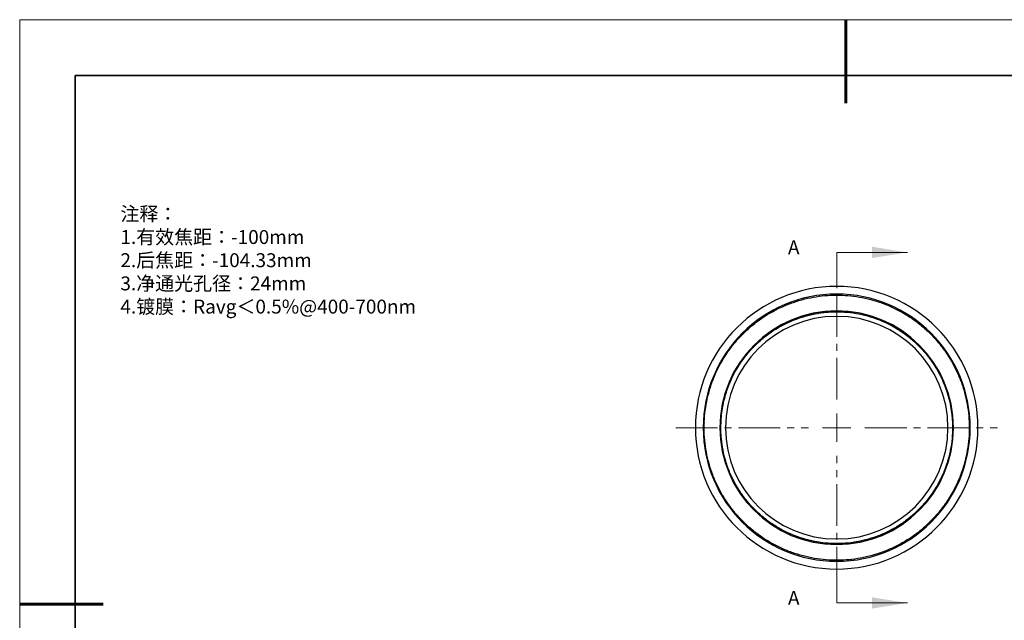
# Model space of a CAD drawing. Units: millimetres. Extents: x 114 to 411, y 59 to 269.
# Drawn here: x 114 to 291, y 161 to 269 of the extents above; entities that cross this region are included whole.
import ezdxf

# ---------------------------------------------------------------- set-up
doc = ezdxf.new("R2010")
doc.units = ezdxf.units.MM
doc.header["$LTSCALE"] = 10
for name, pattern in [('CENTER', [2, 1.25, -0.25, 0.25, -0.25]), ('CENTER2', [1.125, 0.75, -0.125, 0.125, -0.125]), ('HIDDEN', [9.525, 6.35, -3.175])]:
    doc.linetypes.add(name, pattern=pattern)
for name, color, linetype, lineweight in [('3中心线层', 1, 'CENTER', 9), ('7标注层', 4, 'Continuous', 5), ('粗实线层', 7, 'Continuous', 35), ('细实线层', 7, 'Continuous', 18)]:
    doc.layers.add(name, color=color, linetype=linetype, lineweight=lineweight)
doc.layers.add('6文字层', color=3, linetype='Continuous')
doc.styles.add('TH-GBD2M', font='calibri.ttf', dxfattribs={"width": 0.8, "height": 2.5})

# ---------------------------------------------------------------- blocks, each defined once
blk = doc.blocks.new('*X96')
at = {"layer": '粗实线层', "lineweight": 60}
for p, q in [((0, 105), (0, 90)), ((-148.5, 0), (-133.5, 0))]:
    blk.add_line(p, q, dxfattribs=at)
at = {"layer": '粗实线层'}
for p, q in [((-138.5, 95), (-138.5, -95)), ((138.5, 95), (-138.5, 95))]:
    blk.add_line(p, q, dxfattribs=at)
at = {"layer": '细实线层'}
for p, q in [((148.5, 105), (-148.5, 105)), ((-148.5, 105), (-148.5, -105))]:
    blk.add_line(p, q, dxfattribs=at)
blk = doc.blocks.new('*U178')
at = {"layer": '3中心线层', "color": 0, "linetype": 'CENTER2', "transparency": 16777216}
for p, q in [((0, 5.08), (0, 28.9)), ((-28.9, 0), (-5.08, 0)), ((5.08, 0), (28.9, 0)), ((0, -28.9), (0, -5.08))]:
    blk.add_line(p, q, dxfattribs=at)
at = {"layer": '3中心线层', "color": 0, "linetype": 'Continuous', "transparency": 16777216}
for p, q in [((0, -2.54), (0, 2.54)), ((-2.54, 0), (2.54, 0))]:
    blk.add_line(p, q, dxfattribs=at)

msp = doc.modelspace()

# ---------------------------------------------------------------- linework, layer by layer
at = {"color": 7, "linetype": 'Continuous', "lineweight": 25}
for p, q in [((236.828, 195.732), (236.656, 195.732)), ((239.828, 195.732), (239.656, 195.732))]:
    msp.add_line(p, q, dxfattribs=at)
for radius, start, end in [(25.4, 90, 270), (24, 90, 180), (25.4, 270, 90), (24, 270, 90), (21, 90, 180), (21, 270, 90), (20, 90, 270), (20, 270, 90), (24, 180, 270), (21, 180, 270)]:
    msp.add_arc((260.656, 195.732), radius, start, end, dxfattribs=at)
for points, knots in [([(236.828, 195.732), (236.845, 196.422), (236.88, 197.81), (237.164, 199.888), (237.621, 201.953), (238.268, 203.981), (239.093, 205.947), (240.089, 207.827), (241.241, 209.6), (242.531, 211.247), (243.951, 212.766), (245.498, 214.157), (247.175, 215.418), (248.974, 216.536), (250.875, 217.495), (252.856, 218.281), (254.895, 218.886), (256.965, 219.304), (259.043, 219.536), (261.12, 219.586), (263.198, 219.455), (265.275, 219.14), (267.335, 218.638), (269.351, 217.952), (271.299, 217.087), (273.157, 216.055), (274.903, 214.871), (276.522, 213.551), (278.012, 212.103), (279.374, 210.527), (280.605, 208.821), (281.689, 206.998), (282.61, 205.077), (283.356, 203.081), (283.919, 201.033), (284.296, 198.959), (284.487, 196.881), (284.496, 194.804), (284.325, 192.726), (283.968, 190.65), (283.425, 188.599), (282.697, 186.596), (281.794, 184.666), (280.727, 182.831), (279.511, 181.112), (278.162, 179.523), (276.685, 178.061), (275.08, 176.727), (273.347, 175.528), (271.5, 174.479), (269.56, 173.596), (267.55, 172.89), (265.494, 172.369), (263.418, 172.034), (261.34, 171.884), (259.263, 171.915), (257.185, 172.127), (255.112, 172.526), (253.069, 173.111), (251.081, 173.878), (249.17, 174.819), (247.36, 175.921), (245.669, 177.168), (244.108, 178.546), (242.675, 180.051), (241.371, 181.685), (240.203, 183.446), (239.191, 185.315), (238.346, 187.273), (237.682, 189.295), (237.2, 191.358), (236.914, 193.435), (236.799, 195.204), (236.85, 196.271), (236.868, 196.649)], [0, 0, 0, 0, 0.0137306, 0.0276471, 0.0416988, 0.0558314, 0.0699892, 0.0841155, 0.0981547, 0.1120529, 0.1257626, 0.1395164, 0.1534507, 0.1675141, 0.1816523, 0.1958094, 0.2099288, 0.2239548, 0.237834, 0.2515281, 0.2653045, 0.2792558, 0.2933303, 0.3074735, 0.3216291, 0.3357408, 0.349753, 0.3636127, 0.3772964, 0.3910948, 0.4050625, 0.4191474, 0.4332948, 0.4474483, 0.4615516, 0.4755493, 0.4893888, 0.5030674, 0.5168872, 0.5308706, 0.5449653, 0.5591162, 0.5732669, 0.5873611, 0.6013437, 0.6151623, 0.6288411, 0.6426816, 0.6566802, 0.6707839, 0.6849376, 0.6990848, 0.7131691, 0.727136, 0.7409332, 0.7546173, 0.7684781, 0.7824911, 0.7966031, 0.8107589, 0.8249018, 0.8389757, 0.8529261, 0.8667013, 0.8803961, 0.8942764, 0.9083032, 0.9224229, 0.93658, 0.950718, 0.9647808, 0.9787141, 0.9924666, 1, 1, 1, 1]), ([(239.828, 195.732), (239.847, 196.403), (239.884, 197.752), (240.191, 199.77), (240.685, 201.768), (241.382, 203.716), (242.267, 205.586), (243.329, 207.35), (244.546, 208.985), (245.905, 210.483), (247.403, 211.842), (249.038, 213.06), (250.802, 214.121), (252.672, 215.007), (254.62, 215.702), (256.618, 216.2), (258.635, 216.495), (260.655, 216.593), (262.675, 216.495), (264.693, 216.2), (266.691, 215.703), (268.639, 215.007), (270.509, 214.122), (272.273, 213.061), (273.909, 211.843), (275.406, 210.484), (276.765, 208.987), (277.983, 207.351), (279.044, 205.587), (279.93, 203.718), (280.626, 201.769), (281.123, 199.771), (281.419, 197.754), (281.517, 195.734), (281.419, 193.714), (281.124, 191.697), (280.627, 189.699), (279.931, 187.751), (279.046, 185.881), (277.985, 184.116), (276.767, 182.481), (275.408, 180.983), (273.911, 179.624), (272.276, 178.406), (270.512, 177.345), (268.642, 176.459), (266.694, 175.763), (264.696, 175.266), (262.679, 174.97), (260.659, 174.872), (258.639, 174.969), (256.621, 175.265), (254.623, 175.761), (252.675, 176.457), (250.805, 177.342), (249.041, 178.403), (247.405, 179.621), (245.908, 180.98), (244.548, 182.477), (243.33, 184.112), (242.269, 185.876), (241.383, 187.746), (240.687, 189.694), (240.188, 191.692), (239.9, 193.709), (239.793, 195.393), (239.855, 196.394), (239.876, 196.726)], [0, 0, 0, 0, 0.0152447, 0.0307118, 0.0463307, 0.0620268, 0.0777228, 0.0933418, 0.1088089, 0.1240537, 0.1392983, 0.1547654, 0.1703843, 0.1860803, 0.2017763, 0.2173953, 0.2328625, 0.2481073, 0.2633519, 0.2788189, 0.2944378, 0.3101338, 0.3258299, 0.3414489, 0.3569161, 0.372161, 0.3874055, 0.4028725, 0.4184914, 0.4341874, 0.4498834, 0.4655025, 0.4809697, 0.4962146, 0.5114591, 0.5269261, 0.5425449, 0.5582409, 0.573937, 0.589556, 0.6050233, 0.6202683, 0.6355127, 0.6509796, 0.6665985, 0.6822944, 0.6979905, 0.7136096, 0.7290769, 0.7443219, 0.7595663, 0.7750332, 0.790652, 0.806348, 0.8220441, 0.8376632, 0.8531305, 0.8683756, 0.8836199, 0.8990868, 0.9147055, 0.9304015, 0.9460976, 0.9617167, 0.9771841, 0.9924293, 1, 1, 1, 1]), ([(270.804, 213.906), (270.894, 213.861), (271.503, 213.553), (272.436, 212.924), (274.125, 211.676), (275.64, 210.247), (277.034, 208.659), (278.254, 206.939), (279.3, 205.098), (280.156, 203.153), (280.813, 201.122), (281.258, 199.036), (281.486, 196.925), (281.499, 194.812), (281.299, 192.701), (280.883, 190.611), (280.254, 188.573), (279.423, 186.616), (278.402, 184.76), (277.2, 183.021), (275.834, 181.418), (274.308, 179.955), (272.633, 178.647), (270.812, 177.506), (268.883, 176.558), (266.878, 175.818), (264.83, 175.291), (262.76, 174.976), (260.673, 174.87), (258.573, 174.973), (256.464, 175.293), (254.38, 175.833), (252.353, 176.59), (250.429, 177.546), (248.635, 178.681), (246.991, 179.968), (245.493, 181.404), (244.132, 182.994), (242.92, 184.742), (241.88, 186.632), (241.038, 188.625), (240.409, 190.691), (240.002, 192.781), (239.812, 194.867), (239.829, 196.942), (240.053, 199.015), (240.491, 201.09), (241.148, 203.134), (242.019, 205.115), (243.087, 206.987), (244.33, 208.724), (245.722, 210.301), (247.254, 211.721), (248.922, 212.983), (250.726, 214.082), (252.655, 215.002), (254.68, 215.724), (256.77, 216.232), (258.879, 216.521), (260.992, 216.593), (263.091, 216.453), (265.173, 216.102), (267.213, 215.537), (269.2, 214.778), (270.447, 214.106), (271.07, 213.77)], [0, 0, 0, 0, 0.0022743, 0.0154331, 0.0316461, 0.0476142, 0.0636637, 0.0796491, 0.0957766, 0.1119641, 0.1281276, 0.1444741, 0.1606251, 0.1765622, 0.1926823, 0.2090082, 0.2251624, 0.2413515, 0.2574916, 0.2735002, 0.2895834, 0.3055318, 0.3217165, 0.3380847, 0.3545513, 0.3707345, 0.3868439, 0.4027978, 0.4185193, 0.4345213, 0.4507647, 0.4671686, 0.4836469, 0.5001109, 0.5161823, 0.5320746, 0.5477374, 0.5635291, 0.5798251, 0.5962582, 0.6127414, 0.629186, 0.6455046, 0.6613287, 0.6769808, 0.6928437, 0.7088958, 0.7253515, 0.741833, 0.7582515, 0.7745205, 0.7905582, 0.8062478, 0.8221752, 0.8382686, 0.8544469, 0.8709198, 0.8873056, 0.9035189, 0.9194873, 0.9355364, 0.9515216, 0.9676489, 0.9838364, 1, 1, 1, 1])]:
    msp.add_open_spline(points, degree=3, knots=knots, dxfattribs=at)
at = {"layer": '7标注层', "linetype": 'HIDDEN', "lineweight": 18}
for p, q in [((260.656, 227.228), (260.656, 220.878)), ((260.656, 164.236), (260.656, 170.586))]:
    msp.add_line(p, q, dxfattribs=at)
at = {"layer": '7标注层', "linetype": 'Continuous', "lineweight": 18}
for p, q in [((260.656, 227.228), (273.356, 227.228)), ((260.656, 164.236), (273.356, 164.236))]:
    msp.add_line(p, q, dxfattribs=at)
for points in [[(273.356, 227.228), (267.006, 228.244), (267.006, 226.212)], [(273.356, 164.236), (267.006, 165.252), (267.006, 163.22)]]:
    msp.add_solid(points, dxfattribs=at)

# ---------------------------------------------------------------- block references
at = {"layer": '3中心线层', "linetype": 'CENTER2'}
msp.add_blockref('*U178', (260.656, 195.732), dxfattribs=at)
at = {"layer": '6文字层'}
msp.add_blockref('*X96', (262.295, 164.044), dxfattribs=at)

# ---------------------------------------------------------------- texts
at = {"layer": '6文字层', "color": 3, "insert": (257.433, 227.91), "char_height": 2.5, "attachment_point": 5, "style": 'TH-GBD2M'}
msp.add_mtext_dynamic_manual_height_columns('\\pxsm1,ql;{\\fSimSun|b1|i0|c134|p34;\\W1;\\P注释：\\P1\\fSimSun|b1|i0|c0|p34;.\\fSimSun|b1|i0|c134|p34;有效焦距：-100\\fSimSun|b1|i0|c0|p34;mm\\P\\fSimSun|b1|i0|c134|p34;2\\fSimSun|b1|i0|c0|p34;.\\fSimSun|b1|i0|c134|p34;后焦距：-104.33\\fSimSun|b1|i0|c0|p34;mm\\P\\fSimSun|b1|i0|c134|p34;3\\fSimSun|b1|i0|c0|p34;.\\fSimSun|b1|i0|c134|p34;净通光孔径：24mm\\P4\\fSimSun|b1|i0|c0|p34;.\\fSimSun|b1|i0|c134|p34;镀膜：\\fSimSun|b1|i0|c0|p34;Ravg\\fSimSun|b1|i0|c134|p34;＜\\fSimSun|b1|i0|c0|p34;0.5%@400-700nm}', width=251.07069, gutter_width=1, heights=[166.446], dxfattribs=at)
at = {"layer": '6文字层', "linetype": 'Continuous', "char_height": 2.5, "attachment_point": 1, "style": 'TH-GBD2M'}
for insert in [(251.898, 229.395), (251.898, 166.403)]:
    msp.add_mtext('A', dxfattribs=dict(at, insert=insert))

doc.saveas('drawing.dxf')
